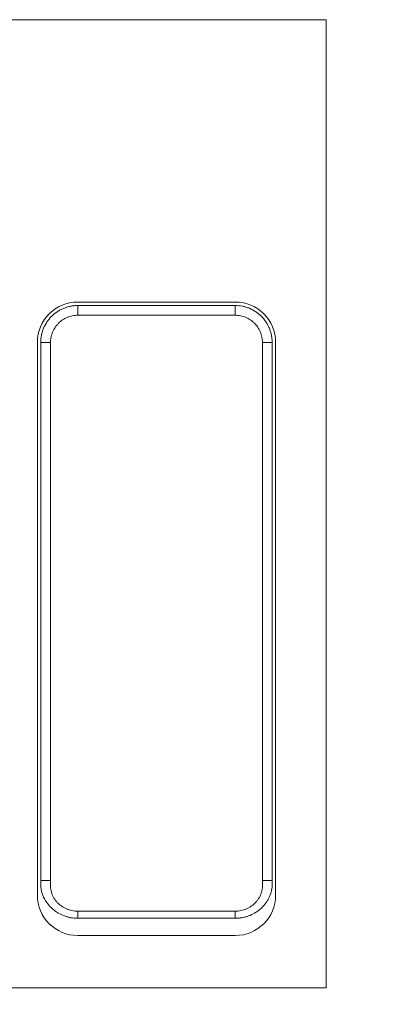
# Model space of a CAD drawing. Units: millimetres. Extents: x 1431 to 9831, y -4525 to 1415.
# Drawn here: x 6447 to 6627, y -310 to 178 of the extents above; entities that cross this region are included whole.
import ezdxf
from ezdxf import colors
from ezdxf.entities.mleader import LeaderData, LeaderLine
from ezdxf.math import Vec2, Vec3

# ---------------------------------------------------------------- set-up
doc = ezdxf.new("R2010")
doc.units = ezdxf.units.MM
doc.linetypes.add('SLD-SOLID', pattern=[0])
doc.layers.add('ACO_DRAINAGE', color=7, linetype='Continuous')
doc.styles.get("Standard").update_dxf_attribs({"font": 'txt.shx'})

# ---------------------------------------------------------------- blocks, each defined once
blk = doc.blocks.new('ACO - 4927 - REAR')
at = {"layer": 'ACO_DRAINAGE', "linetype": 'SLD-SOLID', "lineweight": 0}
for p, q in [((500, 480), (0, 480)), ((500, 0), (500, 480)), ((455, 340), (377, 340)), ((455, 338.31), (377, 338.31)), ((377, 333.48), (377, 338.31)), ((455, 333.48), (455, 338.31)), ((377, 333.48), (455, 333.48)), ((357, 320), (357, 46)), ((358.69, 320), (358.69, 53.32)), ((363.52, 320), (358.69, 320)), ((363.52, 53.32), (363.52, 320)), ((468.48, 320), (473.31, 320)), ((468.48, 320), (468.48, 53.32)), ((473.31, 53.32), (473.31, 320)), ((475, 46), (475, 320)), ((358.69, 53.32), (358.69, 50.61)), ((358.69, 53.32), (363.52, 53.32)), ((473.31, 53.32), (468.48, 53.32)), ((473.31, 50.61), (473.31, 53.32)), ((377, 34.54), (377, 38.07)), ((455, 38.07), (377, 38.07)), ((377, 34.54), (455, 34.54)), ((455, 34.54), (455, 38.07)), ((377, 26), (455, 26)), ((500, 0), (0, 0))]:
    blk.add_line(p, q, dxfattribs=at)
for centre, start, end in [((377, 320), 90, 180), ((455, 320), 0, 90), ((377, 46), 180, 270), ((455, 46), 270, 0)]:
    blk.add_arc(centre, 20, start, end, dxfattribs=at)
for points, knots in [([(377, 338.31), (376.7, 338.31), (376.4, 338.31), (375.79, 338.28), (375.5, 338.25), (374.6, 338.17), (374, 338.08), (372.82, 337.84), (372.23, 337.69), (371.09, 337.34), (370.53, 337.14), (369.43, 336.68), (368.89, 336.43), (367.83, 335.86), (367.31, 335.55), (365.81, 334.55), (364.89, 333.79), (363.62, 332.52), (363.22, 332.08), (362.46, 331.15), (362.1, 330.66), (361.1, 329.17), (360.54, 328.12), (359.85, 326.45), (359.65, 325.88), (359.3, 324.73), (359.15, 324.15), (358.8, 322.4), (358.69, 321.21), (358.69, 320)], [0, 0, 0, 0, 0.03125, 0.03125, 0.0625, 0.0625, 0.125, 0.125, 0.1875, 0.1875, 0.25, 0.25, 0.3125, 0.3125, 0.375, 0.375, 0.5, 0.5, 0.5625, 0.5625, 0.625, 0.625, 0.75, 0.75, 0.8125, 0.8125, 0.875, 0.875, 1, 1, 1, 1]), ([(473.31, 320), (473.31, 320.3), (473.31, 320.6), (473.28, 321.21), (473.25, 321.5), (473.17, 322.4), (473.08, 323), (472.84, 324.18), (472.69, 324.77), (472.34, 325.91), (472.14, 326.47), (471.68, 327.57), (471.43, 328.11), (470.86, 329.17), (470.55, 329.69), (469.55, 331.19), (468.79, 332.11), (467.52, 333.38), (467.08, 333.78), (466.15, 334.54), (465.66, 334.9), (464.17, 335.9), (463.12, 336.46), (461.45, 337.15), (460.88, 337.35), (459.73, 337.7), (459.15, 337.85), (457.4, 338.2), (456.21, 338.31), (455, 338.31)], [0, 0, 0, 0, 0.03125, 0.03125, 0.0625, 0.0625, 0.125, 0.125, 0.1875, 0.1875, 0.25, 0.25, 0.3125, 0.3125, 0.375, 0.375, 0.5, 0.5, 0.5625, 0.5625, 0.625, 0.625, 0.75, 0.75, 0.8125, 0.8125, 0.875, 0.875, 1, 1, 1, 1]), ([(363.52, 320), (363.52, 320.89), (363.6, 321.77), (363.86, 323.06), (363.97, 323.48), (364.22, 324.33), (364.37, 324.75), (364.88, 325.98), (365.29, 326.75), (366.03, 327.85), (366.29, 328.21), (366.85, 328.89), (367.15, 329.22), (368.08, 330.15), (368.76, 330.71), (369.87, 331.45), (370.25, 331.68), (371.03, 332.1), (371.42, 332.28), (372.23, 332.62), (372.65, 332.77), (373.49, 333.03), (373.92, 333.14), (375.23, 333.4), (376.11, 333.48), (377, 333.48)], [0, 0, 0, 0, 0.125, 0.125, 0.1875, 0.1875, 0.25, 0.25, 0.375, 0.375, 0.4375, 0.4375, 0.5, 0.5, 0.625, 0.625, 0.6875, 0.6875, 0.75, 0.75, 0.8125, 0.8125, 0.875, 0.875, 1, 1, 1, 1]), ([(455, 333.48), (455.89, 333.48), (456.77, 333.4), (458.06, 333.14), (458.48, 333.03), (459.33, 332.78), (459.75, 332.63), (460.98, 332.12), (461.75, 331.71), (462.85, 330.97), (463.21, 330.71), (463.89, 330.15), (464.22, 329.85), (465.15, 328.92), (465.71, 328.24), (466.45, 327.13), (466.68, 326.75), (467.1, 325.97), (467.28, 325.58), (467.62, 324.77), (467.77, 324.35), (468.03, 323.51), (468.14, 323.08), (468.4, 321.77), (468.48, 320.89), (468.48, 320)], [0, 0, 0, 0, 0.125, 0.125, 0.1875, 0.1875, 0.25, 0.25, 0.375, 0.375, 0.4375, 0.4375, 0.5, 0.5, 0.625, 0.625, 0.6875, 0.6875, 0.75, 0.75, 0.8125, 0.8125, 0.875, 0.875, 1, 1, 1, 1]), ([(358.69, 50.61), (358.72, 50.06), (358.78, 49.5), (358.97, 48.41), (359.09, 47.87), (359.55, 46.27), (359.97, 45.25), (360.74, 43.78), (361.03, 43.31), (361.64, 42.37), (361.97, 41.92), (363.02, 40.61), (363.8, 39.82), (365.07, 38.73), (365.51, 38.38), (366.43, 37.72), (366.9, 37.42), (368.34, 36.57), (369.35, 36.1), (370.94, 35.52), (371.48, 35.34), (372.56, 35.05), (373.11, 34.93), (374.75, 34.63), (375.87, 34.54), (377, 34.54)], [0, 0, 0, 0, 0.0625, 0.0625, 0.125, 0.125, 0.25, 0.25, 0.3125, 0.3125, 0.375, 0.375, 0.5, 0.5, 0.5625, 0.5625, 0.625, 0.625, 0.75, 0.75, 0.8125, 0.8125, 0.875, 0.875, 1, 1, 1, 1]), ([(377, 38.07), (376.03, 38.07), (375.07, 38.17), (373.67, 38.46), (373.2, 38.58), (372.28, 38.87), (371.82, 39.04), (370.5, 39.62), (369.66, 40.09), (368.49, 40.93), (368.1, 41.23), (367.38, 41.87), (367.04, 42.21), (366.4, 42.92), (366.1, 43.29), (365.54, 44.07), (365.27, 44.48), (364.56, 45.75), (364.2, 46.63), (363.81, 48.02), (363.71, 48.5), (363.57, 49.46), (363.53, 49.94), (363.51, 50.66), (363.52, 50.9), (363.52, 51.39), (363.52, 52.11), (363.52, 52.84), (363.52, 53.32)], [0, 0, 0, 0, 0.125, 0.125, 0.1875, 0.1875, 0.25, 0.25, 0.375, 0.375, 0.4375, 0.4375, 0.5, 0.5, 0.5625, 0.5625, 0.625, 0.625, 0.75, 0.75, 0.8125, 0.8125, 0.875, 0.875, 0.90625, 0.90625, 0.9375, 1, 1, 1, 1]), ([(468.48, 53.32), (468.48, 52.84), (468.48, 52.12), (468.48, 51.4), (468.48, 50.92), (468.49, 50.68), (468.48, 49.96), (468.44, 49.48), (468.33, 48.77), (468.29, 48.53), (468.19, 48.06), (468.13, 47.82), (467.81, 46.65), (467.44, 45.77), (466.74, 44.5), (466.48, 44.09), (465.91, 43.31), (465.61, 42.93), (464.97, 42.22), (464.62, 41.88), (463.9, 41.24), (463.52, 40.93), (462.34, 40.09), (461.5, 39.62), (460.18, 39.04), (459.72, 38.87), (458.8, 38.58), (458.33, 38.46), (456.93, 38.17), (455.97, 38.07), (455, 38.07)], [0, 0, 0, 0, 0.0625, 0.09375, 0.09375, 0.125, 0.125, 0.1875, 0.1875, 0.21875, 0.21875, 0.25, 0.25, 0.375, 0.375, 0.4375, 0.4375, 0.5, 0.5, 0.5625, 0.5625, 0.625, 0.625, 0.75, 0.75, 0.8125, 0.8125, 0.875, 0.875, 1, 1, 1, 1]), ([(455, 34.54), (455.14, 34.54), (455.28, 34.54), (455.56, 34.54), (455.98, 34.56), (456.4, 34.58), (457.24, 34.66), (457.79, 34.73), (458.89, 34.93), (459.43, 35.05), (460.52, 35.34), (461.05, 35.51), (462.64, 36.09), (463.65, 36.57), (465.1, 37.42), (465.57, 37.72), (466.49, 38.38), (466.93, 38.72), (468.2, 39.81), (468.98, 40.61), (470.03, 41.92), (470.36, 42.38), (470.97, 43.31), (471.26, 43.78), (471.77, 44.76), (472, 45.26), (472.42, 46.29), (472.6, 46.81), (472.91, 47.88), (473.03, 48.42), (473.17, 49.23), (473.21, 49.51), (473.26, 49.92), (473.27, 50.06), (473.3, 50.33), (473.31, 50.47), (473.31, 50.61)], [0, 0, 0, 0, 0.015625, 0.015625, 0.03125, 0.0625, 0.0625, 0.125, 0.125, 0.1875, 0.1875, 0.25, 0.25, 0.375, 0.375, 0.4375, 0.4375, 0.5, 0.5, 0.625, 0.625, 0.6875, 0.6875, 0.75, 0.75, 0.8125, 0.8125, 0.875, 0.875, 0.9375, 0.9375, 0.96875, 0.96875, 0.984375, 0.984375, 1, 1, 1, 1])]:
    blk.add_open_spline(points, degree=3, knots=knots, dxfattribs=at)

msp = doc.modelspace()

# ---------------------------------------------------------------- block references
at = {"layer": 'ACO_DRAINAGE'}
msp.add_blockref('ACO - 4927 - REAR', (6098.578, -301.668), dxfattribs=at)

# ---------------------------------------------------------------- leaders
ml = msp.add_multileader_mtext('Standard')
ml.set_content('Wyżłobienie do wybicia \\Pna rurę %%C110/%%C160', color=256)
ml.set_leader_properties()
ml.build(insert=Vec2(0, 0))
ml.multileader.update_dxf_attribs({"arrow_head_size": 20})
ctx = ml.context
ctx.base_point, ctx.char_height, ctx.arrow_head_size, ctx.plane_origin = Vec3(6296.666, -448.092), 20, 20, Vec3(6725.181, -134.695)
notes = []
notes.append((ctx, [(1, (1, 1, 0), (6288.666, -448.092), (1, 0), 8, [(0, [(6342.825, -204.436)], 0, [])])]))
ctx.mtext.insert, ctx.mtext.flow_direction = Vec3(6298.666, -436.426), 5
for ctx, leaders in notes:
    for number, flags, end, landing, length, lines in leaders:
        leader = LeaderData()
        leader.index, (leader.has_last_leader_line, leader.has_dogleg_vector, leader.attachment_direction) = number, flags
        leader.last_leader_point, leader.dogleg_vector, leader.dogleg_length = Vec3(end), Vec3(landing), length
        for number, points, colour, breaks in lines:
            line = LeaderLine()
            line.index, line.vertices, line.color, line.breaks = number, Vec3.list(points), colors.encode_raw_color(colour), breaks
            leader.lines.append(line)
        ctx.leaders.append(leader)

doc.saveas('drawing.dxf')
